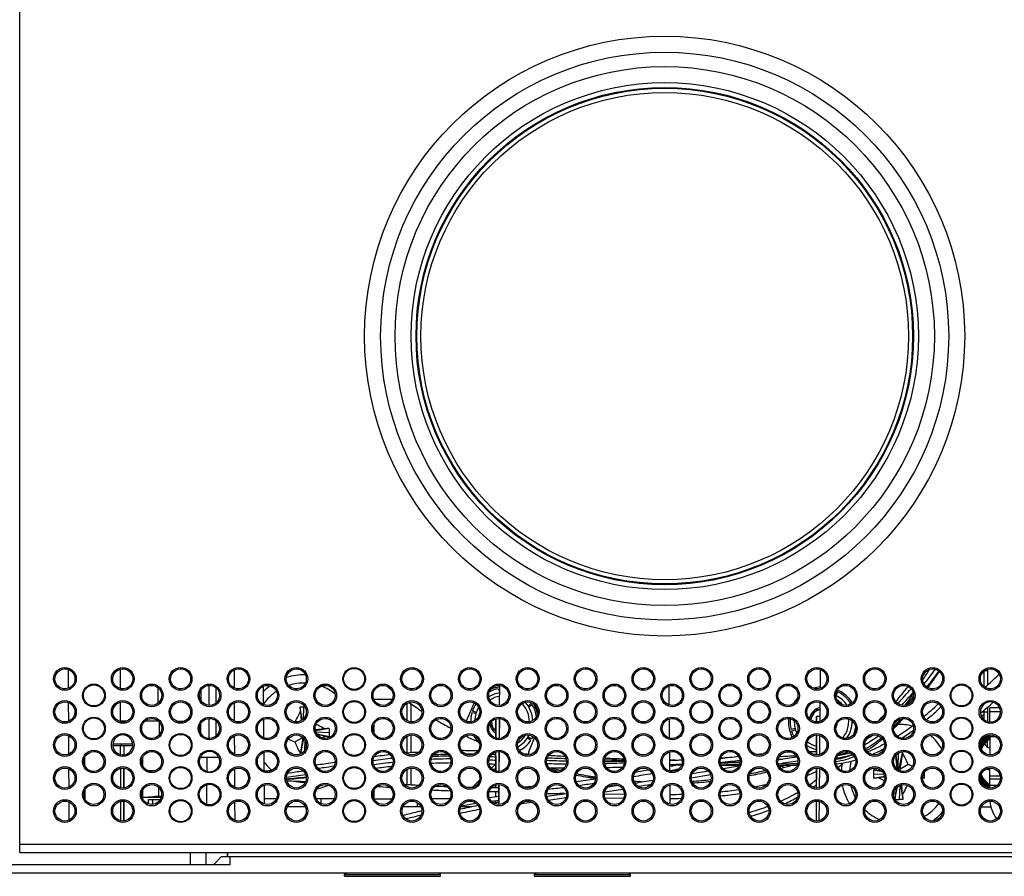
# Model space of a CAD drawing. Units: millimetres. Extents: x 0 to 1189, y 0 to 841.
# Drawn here: x 334 to 453, y 636 to 739 of the extents above; entities that cross this region are included whole.
import ezdxf

# ---------------------------------------------------------------- set-up
doc = ezdxf.new("R2010")
doc.units = ezdxf.units.MM
doc.header["$LTSCALE"] = 65.395
doc.layers.get('0').update_dxf_attribs({"linetype": 'CONTINUOUS'})
for name, color, linetype in [('02___PRT_ALL_AXES', 7, 'CONTINUOUS'), ('03_AXES', 7, 'CONTINUOUS'), ('08_DRAFTS', 7, 'CONTINUOUS'), ('09_ROUNDS', 7, 'CONTINUOUS'), ('10_CHAMFER', 7, 'CONTINUOUS')]:
    doc.layers.add(name, color=color, linetype=linetype)

msp = doc.modelspace()

# ---------------------------------------------------------------- linework, layer by layer
at = {"color": 7, "linetype": 'CONTINUOUS'}
for p, q in [((422.217, 672.708), (422.217, 672.819)), ((340.073, 658.464), (340.06, 660.738)), ((346.376, 658.414), (346.376, 660.783)), ((360.156, 658.486), (360.146, 660.707)), ((431.068, 658.462), (431.088, 660.728)), ((450.953, 660.598), (451.276, 660.598)), ((452.62, 660.102), (452.55, 660.102)), ((357.091, 656.387), (357.091, 658.81)), ((357.949, 656.693), (357.953, 658.501)), ((392.124, 658.393), (392.261, 657.932)), ((392.25, 656.39), (392.271, 658.805)), ((412.783, 656.44), (412.762, 658.751)), ((432.967, 657.57), (433.192, 658.019)), ((340.096, 654.475), (340.083, 656.728)), ((346.376, 654.498), (346.376, 656.781)), ((360.173, 654.48), (360.164, 656.713)), ((379.247, 657.098), (377.036, 657.098)), ((381.059, 654.537), (381.059, 656.66)), ((381.559, 654.39), (381.559, 656.549)), ((396.084, 656.653), (395.698, 656.317)), ((431.033, 654.451), (431.053, 656.739)), ((434.735, 656.653), (434.486, 656.436)), ((368.066, 656.159), (368.326, 654.599)), ((368.137, 655.628), (368.235, 654.543)), ((368.501, 654.744), (368.561, 656.182)), ((368.576, 656.182), (368.561, 656.182)), ((388.897, 655.514), (389.401, 655.443)), ((389.436, 655.545), (388.955, 655.705)), ((395.755, 656.225), (396.19, 656.483)), ((429.87, 654.665), (430.347, 655.816)), ((431.043, 655.908), (430.347, 655.816)), ((450.827, 655.598), (451.276, 655.598)), ((357.091, 652.388), (357.091, 654.808)), ((357.94, 652.688), (357.944, 654.506)), ((391.072, 654.166), (391.789, 653.231)), ((391.789, 654.757), (391.789, 652.441)), ((392.215, 652.389), (392.236, 654.806)), ((412.818, 652.431), (412.797, 654.76)), ((430.61, 655.098), (430.613, 655.098)), ((430.613, 654.387), (430.613, 655.098)), ((434.895, 654.317), (435.121, 654.309)), ((435.01, 654.442), (434.899, 654.426)), ((371.106, 653.537), (369.943, 653.432)), ((371.637, 653.608), (369.961, 653.329)), ((370.004, 653.182), (371.66, 653.113)), ((377.023, 654.061), (377.023, 653.137)), ((428.013, 653.577), (427.526, 653.453)), ((427.58, 653.26), (428.045, 653.474)), ((340.119, 650.486), (340.106, 652.716)), ((360.191, 650.475), (360.181, 652.718)), ((367.375, 652.779), (367.695, 652.808)), ((367.455, 651.961), (368.431, 652.516)), ((368.148, 650.532), (368.472, 652.477)), ((368.182, 650.516), (368.569, 652.375)), ((368.461, 652.408), (368.54, 652.408)), ((368.683, 652.214), (368.628, 650.899)), ((368.846, 651.48), (368.742, 652.103)), ((371.652, 652.601), (370.141, 652.916)), ((371.142, 652.67), (370.209, 652.826)), ((381.059, 650.618), (381.059, 652.658)), ((381.559, 650.661), (381.559, 652.805)), ((395.621, 652.449), (396.036, 652.161)), ((396.146, 652.328), (395.68, 652.54)), ((430.613, 650.389), (430.613, 652.808)), ((430.998, 650.442), (431.018, 652.749)), ((434.272, 652.449), (434.337, 652.404)), ((434.526, 652.451), (434.331, 652.54)), ((450.993, 651.823), (451.253, 652.106)), ((451.252, 652.105), (451.253, 652.106)), ((451.252, 652.105), (451.253, 652.106)), ((451.252, 652.105), (451.253, 652.106)), ((451.565, 652.6), (451.576, 652.606)), ((451.576, 652.598), (451.576, 650.39)), ((346.764, 651.498), (346.764, 650.395)), ((347.848, 651.498), (346.764, 651.498)), ((346.766, 651.498), (346.766, 650.395)), ((392.18, 648.39), (392.201, 650.807)), ((412.852, 648.424), (412.832, 650.768)), ((430.607, 651.491), (430.609, 650.389)), ((440.466, 648.919), (440.538, 650.646)), ((440.995, 650.799), (440.576, 648.788)), ((441.004, 650.664), (440.668, 648.65)), ((349.066, 649.047), (349.066, 650.151)), ((358.243, 650.098), (356.04, 650.098)), ((368.148, 650.532), (368.143, 650.498)), ((440.165, 650.311), (440.309, 648.723)), ((440.199, 650.357), (440.484, 648.65)), ((340.142, 646.498), (340.129, 648.705)), ((346.764, 648.801), (346.764, 646.396)), ((346.766, 646.396), (346.766, 648.801)), ((360.208, 646.47), (360.198, 648.723)), ((381.059, 646.82), (381.059, 648.656)), ((381.559, 646.787), (381.559, 648.803)), ((391.444, 648.611), (391.784, 648.765)), ((391.784, 648.443), (391.784, 649.228)), ((430.609, 646.391), (430.609, 648.806)), ((430.613, 646.391), (430.613, 648.806)), ((430.963, 646.433), (430.983, 648.758)), ((437.499, 648.595), (438.569, 648.372)), ((438.01, 648.526), (438.505, 648.443)), ((440.462, 648.599), (440.484, 648.65)), ((440.691, 648.788), (440.469, 648.788)), ((440.484, 648.65), (440.472, 648.737)), ((441.697, 649.235), (440.668, 648.65)), ((440.668, 648.65), (440.753, 648.454)), ((402.896, 647.698), (403.846, 647.698)), ((437.492, 648.098), (437.492, 648.083)), ((438.77, 648.03), (437.492, 648.083)), ((437.515, 647.588), (438.832, 647.807)), ((438.046, 647.659), (438.842, 647.731)), ((443.652, 647.601), (443.435, 647.646)), ((443.551, 648.118), (443.66, 648.113)), ((450.614, 647.376), (450.434, 647.635)), ((349.066, 645.051), (349.066, 646.147)), ((377.023, 646.051), (377.023, 645.146)), ((391.784, 646.445), (391.784, 646.752)), ((391.784, 645.309), (391.784, 645.954)), ((392.145, 644.391), (392.166, 646.806)), ((412.887, 644.418), (412.867, 646.775)), ((440.079, 645.025), (440.397, 646.548)), ((440.148, 645.532), (440.304, 646.468)), ((440.662, 646.706), (440.591, 645.014)), ((441.086, 645.037), (440.799, 646.756)), ((441.015, 645.568), (440.905, 646.782)), ((340.165, 642.511), (340.152, 644.692)), ((346.764, 644.799), (346.764, 642.398)), ((346.766, 642.398), (346.766, 644.799)), ((360.226, 642.466), (360.216, 644.728)), ((377.042, 645.098), (379.24, 645.098)), ((391.784, 644.595), (391.784, 644.815)), ((430.609, 642.393), (430.609, 644.804)), ((430.613, 642.393), (430.613, 644.804)), ((430.928, 642.426), (430.948, 644.766)), ((440.576, 645.014), (440.591, 645.014)), ((368.74, 644.098), (366.543, 644.098)), ((382.74, 644.098), (380.543, 644.098)), ((382.276, 644.625), (382.276, 644.098)), ((388.842, 644.098), (387.543, 644.098))]:
    msp.add_line(p, q, dxfattribs=at)
at = {"color": 2, "linetype": 'CONTINUOUS'}
for p, q in [((439.944, 653.583), (439.932, 653.57)), ((420.153, 650.074), (419.006, 650.014)), ((428.349, 649.648), (428.312, 649.647)), ((430.609, 650.492), (430.284, 650.443)), ((414.3, 649.256), (413.817, 649.244)), ((417.521, 648.428), (415.545, 648.107)), ((368.849, 647.633), (368.64, 647.642)), ((417.79, 647.973), (415.434, 647.59)), ((406.66, 646.688), (405.319, 646.481)), ((400.285, 645.216), (400.134, 645.215)), ((407.35, 645.619), (404.936, 645.66)), ((407.253, 645.128), (405.015, 645.166))]:
    msp.add_line(p, q, dxfattribs=at)
at = {"color": 3, "linetype": 'CONTINUOUS'}
msp.add_line((426.576, 648.85), (426.576, 649.087), dxfattribs=at)
at = {"color": 7, "linetype": 'CONTINUOUS'}
for points in [[(450.431, 651.602), (450.585, 651.815), (450.855, 652.11), (451.156, 652.373), (451.485, 652.601), (451.576, 652.649)], [(450.435, 651.498), (450.665, 651.814), (450.935, 652.109), (451.236, 652.373), (451.565, 652.6)], [(450.438, 651.721), (450.521, 651.834), (450.795, 652.13), (451.101, 652.393), (451.435, 652.619), (451.576, 652.693)], [(450.45, 651.385), (450.51, 651.49), (450.745, 651.814), (451.015, 652.109), (451.316, 652.372), (451.576, 652.552)], [(450.459, 651.854), (450.715, 652.13), (451.021, 652.393), (451.355, 652.62), (451.576, 652.736)], [(450.473, 651.283), (450.59, 651.49), (450.825, 651.813), (451.095, 652.108), (451.396, 652.371), (451.576, 652.496)], [(450.492, 651.977), (450.635, 652.131), (450.941, 652.394), (451.275, 652.62), (451.576, 652.778)], [(450.501, 651.192), (450.67, 651.489), (450.905, 651.813), (451.175, 652.108), (451.476, 652.371), (451.576, 652.44)], [(450.537, 651.103), (450.558, 651.152), (450.757, 651.499), (450.993, 651.823)], [(451.253, 652.106), (451.32, 652.169), (451.402, 652.239), (451.484, 652.303), (451.566, 652.361), (451.576, 652.367)], [(440.472, 648.737), (440.466, 648.841), (440.466, 648.919)], [(451.576, 646.486), (451.414, 646.577), (451.091, 646.81), (450.797, 647.077), (450.535, 647.377), (450.436, 647.518)], [(451.576, 646.575), (451.574, 646.576), (451.251, 646.809), (450.957, 647.076), (450.694, 647.376), (450.467, 647.703), (450.443, 647.747)], [(451.576, 646.442), (451.358, 646.562), (451.031, 646.795), (450.732, 647.063), (450.466, 647.363), (450.453, 647.381)], [(451.576, 646.632), (451.331, 646.808), (451.037, 647.076), (450.774, 647.375), (450.547, 647.702), (450.462, 647.859)], [(451.576, 646.399), (451.278, 646.563), (450.951, 646.795), (450.652, 647.063), (450.485, 647.252)], [(451.576, 646.689), (451.411, 646.808), (451.117, 647.075), (450.854, 647.374), (450.627, 647.702), (450.489, 647.958)], [(451.577, 646.745), (451.487, 646.81), (451.193, 647.079), (450.93, 647.379), (450.703, 647.707), (450.52, 648.048)], [(451.497, 646.399), (451.198, 646.563), (450.871, 646.796), (450.572, 647.064), (450.541, 647.099)], [(451.576, 646.53), (451.494, 646.576), (451.171, 646.809), (450.877, 647.077), (450.614, 647.376)]]:
    msp.add_lwpolyline(points, dxfattribs=at)
for centre, radius in [((412.231, 701.098), 30.1), ((339.645, 659.598), 1.375), ((346.645, 659.598), 1.375), ((353.645, 659.598), 1.375), ((360.645, 659.598), 1.375), ((367.645, 659.598), 1.375), ((374.645, 659.598), 1.375), ((374.643, 659.598), 1.27), ((381.645, 659.598), 1.375), ((388.645, 659.598), 1.375), ((395.645, 659.598), 1.375), ((402.645, 659.598), 1.375), ((409.645, 659.598), 1.375), ((416.645, 659.598), 1.375), ((423.645, 659.598), 1.375), ((430.645, 659.598), 1.375), ((437.645, 659.598), 1.375), ((444.645, 659.598), 1.375), ((451.645, 659.598), 1.375), ((343.145, 657.598), 1.375), ((350.145, 657.598), 1.375), ((357.145, 657.598), 1.375), ((364.145, 657.598), 1.375), ((371.145, 657.598), 1.375), ((378.145, 657.598), 1.375), ((385.145, 657.598), 1.375), ((392.145, 657.598), 1.375), ((399.145, 657.598), 1.375), ((406.145, 657.598), 1.375), ((413.145, 657.598), 1.375), ((420.145, 657.598), 1.375), ((427.145, 657.598), 1.375), ((434.145, 657.598), 1.375), ((441.145, 657.598), 1.375), ((448.145, 657.598), 1.375), ((343.143, 657.598), 1.27), ((448.143, 657.598), 1.27), ((339.645, 655.598), 1.375), ((339.642, 655.599), 1.212), ((346.645, 655.598), 1.375), ((346.642, 655.599), 1.212), ((353.645, 655.598), 1.375), ((353.641, 655.599), 1.212), ((360.645, 655.598), 1.375), ((360.642, 655.599), 1.212), ((367.645, 655.598), 1.375), ((367.641, 655.599), 1.212), ((374.645, 655.598), 1.375), ((374.643, 655.598), 1.27), ((381.645, 655.598), 1.375), ((381.641, 655.599), 1.212), ((388.645, 655.598), 1.375), ((388.641, 655.599), 1.212), ((395.645, 655.598), 1.375), ((395.641, 655.599), 1.212), ((402.645, 655.598), 1.375), ((402.641, 655.599), 1.212), ((409.645, 655.598), 1.375), ((409.641, 655.599), 1.212), ((416.645, 655.598), 1.375), ((416.641, 655.599), 1.212), ((423.645, 655.598), 1.375), ((423.641, 655.599), 1.212), ((430.645, 655.598), 1.375), ((430.641, 655.599), 1.212), ((437.645, 655.598), 1.375), ((437.641, 655.599), 1.212), ((444.645, 655.598), 1.375), ((444.641, 655.599), 1.212), ((451.645, 655.598), 1.375), ((343.145, 653.598), 1.375), ((343.143, 653.598), 1.27), ((350.145, 653.598), 1.375), ((357.145, 653.598), 1.375), ((364.145, 653.598), 1.375), ((371.145, 653.598), 1.375), ((378.145, 653.598), 1.375), ((385.145, 653.598), 1.375), ((392.145, 653.598), 1.375), ((399.145, 653.598), 1.375), ((406.145, 653.598), 1.375), ((413.145, 653.598), 1.375), ((420.145, 653.598), 1.375), ((427.145, 653.598), 1.375), ((434.145, 653.598), 1.375), ((441.145, 653.598), 1.375), ((448.145, 653.598), 1.375), ((448.143, 653.598), 1.27), ((339.645, 651.598), 1.375), ((346.645, 651.598), 1.375), ((353.645, 651.598), 1.375), ((360.645, 651.598), 1.375), ((367.645, 651.598), 1.375), ((374.645, 651.598), 1.375), ((381.645, 651.598), 1.375), ((388.645, 651.598), 1.375), ((395.645, 651.598), 1.375), ((402.645, 651.598), 1.375), ((409.645, 651.598), 1.375), ((416.645, 651.598), 1.375), ((423.645, 651.598), 1.375), ((430.645, 651.598), 1.375), ((437.645, 651.598), 1.375), ((444.645, 651.598), 1.375), ((451.645, 651.598), 1.375), ((339.641, 651.599), 1.21), ((360.641, 651.599), 1.21), ((367.641, 651.599), 1.21), ((374.643, 651.598), 1.27), ((381.641, 651.599), 1.21), ((388.641, 651.599), 1.21), ((395.641, 651.599), 1.21), ((402.641, 651.599), 1.21), ((409.641, 651.599), 1.21), ((416.641, 651.599), 1.21), ((423.641, 651.599), 1.21), ((430.641, 651.599), 1.21), ((437.641, 651.599), 1.21), ((444.641, 651.599), 1.21), ((451.641, 651.599), 1.21), ((343.145, 649.598), 1.375), ((350.145, 649.598), 1.375), ((357.145, 649.598), 1.375), ((364.145, 649.598), 1.375), ((371.145, 649.598), 1.375), ((378.145, 649.598), 1.375), ((385.145, 649.598), 1.375), ((392.145, 649.598), 1.375), ((399.145, 649.598), 1.375), ((406.145, 649.598), 1.375), ((413.145, 649.598), 1.375), ((420.145, 649.598), 1.375), ((427.145, 649.598), 1.375), ((434.145, 649.598), 1.375), ((441.145, 649.598), 1.375), ((448.145, 649.598), 1.375), ((448.143, 649.598), 1.27), ((339.645, 647.598), 1.375), ((339.641, 647.599), 1.209), ((346.645, 647.598), 1.375), ((346.641, 647.599), 1.209), ((353.645, 647.598), 1.375), ((360.645, 647.598), 1.375), ((360.641, 647.599), 1.209), ((367.645, 647.598), 1.375), ((367.641, 647.599), 1.209), ((374.645, 647.598), 1.375), ((374.643, 647.598), 1.27), ((381.645, 647.598), 1.375), ((381.641, 647.599), 1.209), ((388.645, 647.598), 1.375), ((388.641, 647.599), 1.209), ((395.645, 647.598), 1.375), ((395.641, 647.599), 1.209), ((402.645, 647.598), 1.375), ((402.641, 647.599), 1.209), ((409.645, 647.598), 1.375), ((409.641, 647.599), 1.209), ((416.645, 647.598), 1.375), ((416.641, 647.599), 1.209), ((423.645, 647.598), 1.375), ((423.641, 647.599), 1.209), ((430.645, 647.598), 1.375), ((430.641, 647.599), 1.209), ((437.645, 647.598), 1.375), ((437.641, 647.599), 1.209), ((444.645, 647.598), 1.375), ((444.641, 647.599), 1.209), ((451.645, 647.598), 1.375), ((451.641, 647.599), 1.209), ((343.145, 645.598), 1.375), ((343.141, 645.599), 1.208), ((350.145, 645.598), 1.375), ((350.141, 645.599), 1.208), ((357.145, 645.598), 1.375), ((364.145, 645.598), 1.375), ((364.141, 645.599), 1.208), ((371.145, 645.598), 1.375), ((371.141, 645.599), 1.208), ((378.145, 645.598), 1.375), ((378.141, 645.599), 1.208), ((385.145, 645.598), 1.375), ((385.141, 645.599), 1.208), ((392.145, 645.598), 1.375), ((392.141, 645.599), 1.208), ((399.145, 645.598), 1.375), ((399.141, 645.599), 1.208), ((406.145, 645.598), 1.375), ((406.141, 645.599), 1.208), ((413.145, 645.598), 1.375), ((413.141, 645.599), 1.208), ((420.145, 645.598), 1.375), ((420.141, 645.599), 1.208), ((427.145, 645.598), 1.375), ((427.141, 645.599), 1.208), ((434.145, 645.598), 1.375), ((434.141, 645.599), 1.208), ((441.145, 645.598), 1.375), ((441.141, 645.599), 1.208), ((448.145, 645.598), 1.375), ((448.143, 645.598), 1.27), ((339.645, 643.598), 1.375), ((339.641, 643.599), 1.207), ((346.645, 643.598), 1.375), ((346.641, 643.599), 1.207), ((353.645, 643.598), 1.375), ((360.645, 643.598), 1.375), ((360.641, 643.599), 1.207), ((367.645, 643.598), 1.375), ((367.641, 643.599), 1.207), ((374.645, 643.598), 1.375), ((374.643, 643.598), 1.27), ((381.645, 643.598), 1.375), ((381.641, 643.599), 1.207), ((388.645, 643.598), 1.375), ((388.641, 643.599), 1.207), ((395.645, 643.598), 1.375), ((395.641, 643.599), 1.207), ((402.645, 643.598), 1.375), ((402.641, 643.599), 1.207), ((409.645, 643.598), 1.375), ((409.641, 643.599), 1.207), ((416.645, 643.598), 1.375), ((416.641, 643.599), 1.207), ((423.645, 643.598), 1.375), ((423.641, 643.599), 1.207), ((430.645, 643.598), 1.375), ((430.641, 643.599), 1.207), ((437.645, 643.598), 1.375), ((437.641, 643.599), 1.207), ((444.645, 643.598), 1.375), ((444.641, 643.599), 1.207), ((451.645, 643.598), 1.375), ((451.641, 643.599), 1.207)]:
    msp.add_circle(centre, radius, dxfattribs=at)
at = {"color": 2, "linetype": 'CONTINUOUS'}
for centre, radius, start, end in [((339.686, 728.102), 124.404, 326.51036, 327.22592), ((255.4, 824.042), 249.546, 318.92988, 319.09133), ((380.956, 707.129), 77.692, 319.67402, 321.41995), ((330.291, 757.983), 149.682, 317.37468, 318.29785), ((330.177, 758.07), 150.317, 317.44392, 318.23781), ((413.523, 681.649), 37.65, 317.95516, 319.94338), ((420.271, 682.58), 36.097, 310.21825, 313.95948), ((420.244, 682.609), 36.629, 310.22275, 313.95659), ((408.209, 683.46), 41.59, 315.74943, 317.38724), ((423.96, 669.374), 22.336, 315.69117, 319.19277), ((424.055, 670.79), 23.345, 316.08754, 316.78894), ((424.795, 676.958), 28.878, 302.67934, 307.28818), ((424.804, 676.937), 29.347, 303.29704, 306.68893), ((428.957, 665.378), 15.157, 300.65422, 303.78535), ((388.056, 572.246), 78.685, 94.06021, 95.18468), ((387.457, 583.809), 67.103, 88.16166, 89.84003), ((430.383, 582.879), 67.913, 92.37752, 93.18386), ((430.037, 596.607), 54.179, 89.39539, 90.30481), ((431.908, 660.89), 10.618, 276.97592, 285.4072), ((430.596, 662.049), 11.929, 282.8877, 288.90855), ((429.468, 668.831), 19.989, 293.04911, 297.70039), ((392.582, 529.129), 121.577, 96.27741, 97.39464), ((392.59, 529.044), 121.171, 96.27577, 97.39416), ((391.146, 543.183), 107.913, 96.44489, 97.4912), ((386.66, 585.57), 63.849, 90.29088, 92.42787), ((386.668, 585.422), 64.489, 90.31873, 92.40795), ((387.439, 587.649), 62.62, 91.17512, 93.07613), ((388.407, 573.793), 76.711, 91.81021, 93.12521), ((388.245, 581.456), 69.045, 89.26324, 90.09141), ((386.187, 571.382), 78.54, 85.90082, 86.52834), ((387.226, 582.132), 68.142, 86.1484, 86.76407), ((388.336, 585.031), 65.469, 86.96591, 87.43538), ((420.105, 1031.2), 381.477, 266.23317, 266.39216), ((404.015, 808.199), 158.571, 267.80499, 268.67486), ((412.276, 961.584), 311.85, 267.38059, 267.7978), ((421.865, 1060.504), 410.834, 266.69718, 266.972), ((405.126, 919.072), 269.454, 269.95881, 270.47277), ((414.535, 1032.897), 383.2, 268.56699, 268.92391), ((399.403, 866.708), 217.415, 271.46322, 272.09177), ((423.733, 1099.5), 449.875, 267.6142, 267.90723), ((436.075, 524.702), 125.888, 96.71981, 97.81995), ((436.046, 525.013), 126.068, 96.76763, 97.78191), ((431.911, 561.89), 88.958, 94.99317, 95.54203), ((535.966, -52.461), 710.806, 98.718121, 98.904117), ((434.901, 401.376), 248.627, 91.94397, 92.06131), ((535.888, -51.918), 709.765, 98.71467, 98.908682), ((430.38, 582.862), 67.437, 91.89241, 93.66286), ((431.965, 659.482), 9.509, 276.33093, 288.50494), ((390.64, 698.895), 65.669, 310.37505, 311.08215), ((361.139, 695.712), 47.319, 273.17635, 274.3214), ((351.312, 768.71), 121.461, 277.23263, 278.12387), ((391.044, 541.714), 107.929, 96.30781, 97.33278), ((386.153, 570.959), 78.473, 85.87178, 86.47893), ((400.881, 759.726), 110.414, 268.48272, 269.70648), ((400.877, 759.625), 110.805, 268.61007, 269.58179), ((399.395, 866.407), 217.606, 271.52098, 272.04364), ((472.261, 289.815), 364.047, 99.16315, 99.3929), ((476.336, 264.897), 388.804, 99.24133, 99.39735), ((415.459, 1105.198), 456, 269.69831, 269.84083), ((415.314, 1160.714), 511.516, 270.41249, 270.66978), ((424.059, 1102.781), 453.655, 269.36326, 269.64617), ((424.061, 1069.797), 420.671, 270.26783, 270.57236), ((414.575, 1207.572), 558.381, 271.18722, 271.41122), ((418.764, 673.615), 27.841, 292.6297, 295.15056), ((351.444, 767.875), 121.107, 277.11074, 278.2277), ((359.538, 722.643), 75.466, 275.24584, 277.08046), ((359.349, 736.271), 89.115, 274.56736, 276.11901), ((363.148, 508.45), 138.808, 87.6825, 88.61784), ((381.168, 796.322), 150.539, 277.7678, 278.66424), ((241.825, 1704.11), 1070.193, 278.965134, 279.085752), ((417.736, 663.94), 20.946, 304.99966, 307.36661), ((396.895, 691.23), 55.283, 307.36817, 307.57928), ((420.337, 1208.224), 563.272, 265.63311, 265.78865), ((394.347, 848.797), 202.414, 266.13324, 266.63922), ((392.083, 808.884), 162.929, 267.18045, 267.95036), ((392.074, 808.589), 162.142, 267.32376, 267.80406), ((392.228, 814.697), 168.251, 268.61126, 268.9295), ((392.47, 834.264), 188.312, 269.54937, 269.90222), ((392.474, 835.528), 189.084, 269.63868, 269.90265), ((391.819, 706.209), 59.78, 273.14192, 274.31706), ((389.202, 735.07), 89.254, 275.7436, 276.93399), ((381.263, 795.505), 150.21, 277.86721, 278.58116), ((298.569, 1342.791), 704.937, 278.682148, 278.860254), ((414.096, 694.379), 48.693, 275.75964, 278.37063), ((416.018, 682.707), 36.862, 281.04317, 283.46092), ((416.879, 665.363), 22.608, 294.4796, 300.39992), ((417.754, 663.916), 21.407, 305.47316, 306.90689), ((398.548, 582.532), 63.141, 95.82063, 96.87121), ((398.607, 581.924), 63.259, 95.86689, 96.65532), ((399.195, 592.062), 53.054, 97.6427, 98.30857), ((349.696, 993.658), 352.073, 277.36505, 277.58975), ((400.301, 529.408), 116.3, 90.09609, 91.16462), ((339.232, 1070.284), 428.919, 277.86834, 278.19074), ((339.217, 1070.41), 429.538, 277.8838, 278.17451), ((411.372, 741.021), 95.431, 270.9039, 271.78728), ((411.342, 742.23), 97.133, 270.908, 271.72088), ((414.099, 694.327), 49.134, 275.66174, 278.47619), ((416.879, 665.374), 23.109, 295.2091, 299.64935), ((400.752, 583.205), 62.047, 100.30254, 102.37598), ((401.11, 581.408), 63.387, 100.24776, 102.42706), ((397.329, 591.579), 53.52, 98.48862, 100.47382)]:
    msp.add_arc(centre, radius, start, end, dxfattribs=at)
at = {"color": 7, "linetype": 'CONTINUOUS'}
for centre, radius, start, end in [((451.216, 661.526), 2, 314.58309, 318.00438), ((368.576, 653.098), 7, 88.5564, 107.77248), ((368.576, 653.098), 6, 88.39836, 107.97694), ((412.216, 701.098), 57.56, 312.3622, 314.58309), ((368.576, 653.098), 7, 125.92787, 134.49145), ((368.576, 653.098), 6, 123.6831, 144.54935), ((368.576, 653.098), 6, 51.04128, 69.58583), ((392.75, 654.442), 3.5, 98.0545, 121.15556), ((392.75, 654.442), 4, 99.00248, 115.81159), ((392.75, 654.442), 4.2, 96.61594, 111.98153), ((431.401, 654.442), 4.2, 94.57029, 106.56624), ((431.401, 654.442), 4, 99.00248, 99.1094), ((431.401, 654.442), 4.2, 32.389, 65.68474), ((431.401, 654.442), 4, 33.54788, 63.4092), ((392.75, 654.442), 4.2, 147.84771, 157.5), ((392.75, 654.442), 4, 147.84017, 161.5911), ((392.75, 654.442), 3.1, 99.17086, 122.9746), ((392.75, 654.442), 3.1, 359.31543, 44.28791), ((392.75, 654.442), 3.5, 1.71928, 41.8449), ((392.75, 654.442), 4, 33.54788, 35.38289), ((392.75, 654.442), 4.2, 13.17806, 30.41347), ((431.401, 654.442), 4.2, 137.37599, 149.55654), ((431.401, 654.442), 3.5, 33.97498, 64.12318), ((431.401, 654.442), 3.1, 40.45278, 57.63891), ((451.641, 655.599), 1.212, 187.79312, 180.02557), ((369.016, 641.166), 15.023, 91.74059, 93.62591), ((383.717, 657.985), 15.757, 186.65482, 187.55923), ((368.576, 640.399), 15.784, 89.53498, 90.00014), ((392.75, 654.442), 4, 164.45708, 180.70889), ((392.75, 654.442), 3.5, 150.36231, 178.1641), ((392.75, 654.442), 3.1, 159.56336, 168.91552), ((392.75, 654.442), 4, 8.34892, 30.6819), ((431.401, 654.442), 1.72, 128.20278, 167.70923), ((431.401, 654.442), 1.5, 103.85776, 172.85326), ((431.401, 654.442), 1.72, 101.96228, 126.79722), ((451.643, 655.599), 1.214, 180.02982, 187.78777), ((392.75, 654.442), 1.5, 180.74657, 230.01076), ((431.401, 654.442), 4.2, 175.01834, 202.5), ((431.401, 654.442), 4, 175.20522, 194.3184), ((431.401, 654.442), 3.5, 178.43332, 203.91754), ((431.401, 654.442), 1.72, 333.1448, 352.78976), ((431.401, 654.442), 3.1, 319.85532, 5.9127), ((431.401, 654.442), 3.5, 324.10188, 1.72202), ((373.532, 637.401), 16.318, 97.54383, 98.55333), ((373.35, 638.871), 14.837, 96.62877, 97.5893), ((356.642, 652.659), 15.025, 1.73349, 3.62313), ((355.905, 653.098), 15.755, 358.1919, 0.05577), ((392.75, 654.442), 1.72, 190.07335, 235.93471), ((431.401, 654.442), 4, 197.18438, 207.20265), ((431.401, 654.442), 4, 335.66226, 350.16038), ((440.576, 648.098), 6, 74.77961, 91.50973), ((346.641, 651.599), 1.21, 359.97373, 355.23359), ((379.443, 678.095), 28.752, 243.6448, 245.35771), ((399.687, 666.708), 35.445, 204.58431, 207.15278), ((374.532, 675.652), 23.23, 261.60851, 262.87855), ((392.75, 654.442), 4, 205.98468, 223.33304), ((392.75, 654.442), 3.5, 299.09573, 331.84917), ((392.75, 654.442), 3.1, 303.59115, 327.37445), ((392.75, 654.442), 4, 298.20679, 325.2273), ((392.75, 654.442), 4, 328.09328, 332.74846), ((431.401, 654.442), 3.1, 232.11602, 254.94376), ((440.576, 648.098), 6, 30.3074, 51.19557), ((346.641, 651.599), 1.211, 355.23547, 359.97218), ((431.401, 654.442), 3.5, 235.73785, 256.67346), ((431.401, 654.442), 4, 245.03423, 246.30667), ((413.376, 654.726), 27.925, 351.636, 351.92025), ((409.523, 634.519), 35.38, 24.5791, 27.15228), ((451.825, 652.201), 0.999, 207.15583, 255.54585), ((368.576, 653.098), 6, 216.45262, 229.68), ((440.576, 648.098), 6, 165.48339, 176.36981), ((412.181, 701.098), 54.2, 255.19886, 256.3913), ((412.181, 701.098), 54.2, 280.94204, 283.24033), ((412.156, 701.098), 54.2, 280.97086, 283.26405), ((412.156, 701.098), 54.2, 285.08661, 286.5358), ((412.181, 701.098), 54.2, 285.06394, 286.53704), ((440.576, 648.098), 7, 170.04616, 176.55583), ((453.246, 648.098), 15.755, 178.19201, 180.00048), ((434.623, 625.569), 23.206, 81.60779, 82.87917), ((457.082, 611.279), 41.846, 116.75484, 117.1153), ((429.477, 622.593), 29.311, 64.28858, 65.36048), ((428.122, 647.64), 15.546, 1.746, 2.41154), ((368.576, 653.098), 6, 260.55063, 271.62055), ((412.181, 701.098), 54.2, 258.62368, 261.15468), ((412.181, 701.098), 54.2, 266.18942, 266.35393), ((412.156, 701.098), 54.2, 273.62762, 275.95591), ((412.181, 701.098), 54.2, 273.6013, 275.92737), ((452.51, 648.537), 15.025, 181.73327, 183.62295), ((435.806, 662.291), 14.802, 276.62769, 277.59048), ((435.618, 663.802), 16.325, 277.54397, 278.553), ((446.409, 669.713), 22.284, 262.32832, 262.89418), ((427.905, 648.098), 15.755, 358.1919, 0.05577), ((368.576, 653.098), 7, 282.97138, 294.80571), ((440.576, 648.098), 7, 191.29392, 211.17258), ((440.576, 648.098), 6, 194.1588, 208.29465), ((473.636, 662.682), 37.624, 206.5129, 207.11802), ((463.158, 642.138), 23.259, 171.60883, 172.86836), ((440.576, 660.768), 15.755, 268.20045, 270.00047), ((440.137, 660.032), 15.025, 271.73208, 273.62176), ((424.879, 643.141), 16.318, 7.54383, 8.55333), ((426.348, 643.324), 14.837, 6.62877, 7.5893), ((455.576, 645.098), 4, 184.21489, 217.4951), ((440.576, 648.098), 6, 226.44074, 247.33891), ((440.576, 648.098), 6, 300.63868, 323.55566), ((440.576, 648.098), 7, 305.36744, 318.85699)]:
    msp.add_arc(centre, radius, start, end, dxfattribs=at)
at = {"color": 3, "linetype": 'CONTINUOUS'}
msp.add_arc((451.827, 651.613), 3.014, 256.3681, 265.21426, dxfattribs=at)
at = {"color": 7, "linetype": 'CONTINUOUS'}
for centre, major_axis in [((339.642, 659.599), (0.826, 0.89)), ((346.642, 659.599), (0.826, 0.89)), ((353.642, 659.599), (0.826, 0.89)), ((360.642, 659.599), (0.826, 0.89)), ((367.642, 659.599), (0.826, 0.89)), ((381.642, 659.599), (0.826, 0.89)), ((388.642, 659.599), (0.826, 0.89)), ((395.642, 659.599), (0.826, 0.89)), ((402.642, 659.599), (0.826, 0.89)), ((409.642, 659.599), (0.826, 0.89)), ((416.641, 659.599), (0.826, 0.89)), ((423.641, 659.599), (0.826, 0.89)), ((430.641, 659.599), (0.826, 0.89)), ((437.641, 659.599), (0.826, 0.89)), ((444.641, 659.599), (0.826, 0.89)), ((451.641, 659.599), (0.826, 0.89)), ((350.142, 657.599), (0.825, 0.89)), ((357.142, 657.599), (0.825, 0.89)), ((364.142, 657.599), (0.825, 0.89)), ((371.142, 657.599), (0.825, 0.89)), ((378.142, 657.599), (0.825, 0.89)), ((385.141, 657.599), (0.825, 0.89)), ((392.141, 657.599), (0.825, 0.89)), ((399.141, 657.599), (0.825, 0.89)), ((406.141, 657.599), (0.825, 0.89)), ((413.141, 657.599), (0.825, 0.89)), ((420.141, 657.599), (0.825, 0.89)), ((427.141, 657.599), (0.825, 0.89)), ((434.141, 657.599), (0.825, 0.89)), ((441.141, 657.599), (0.825, 0.89)), ((350.141, 653.599), (0.824, 0.888)), ((357.141, 653.599), (0.824, 0.888)), ((364.141, 653.599), (0.824, 0.888)), ((371.141, 653.599), (0.824, 0.888)), ((378.141, 653.599), (0.824, 0.888)), ((385.141, 653.599), (0.824, 0.888)), ((392.141, 653.599), (0.824, 0.888)), ((399.141, 653.599), (0.824, 0.888)), ((406.141, 653.599), (0.824, 0.888)), ((413.141, 653.599), (0.824, 0.888)), ((420.141, 653.599), (0.824, 0.888)), ((427.141, 653.599), (0.824, 0.888)), ((434.141, 653.599), (0.824, 0.888)), ((441.141, 653.599), (0.824, 0.888)), ((353.643, 651.599), (0.876, 0.945)), ((343.141, 649.599), (0.822, 0.887)), ((350.141, 649.599), (0.822, 0.887)), ((364.141, 649.599), (0.822, 0.887)), ((371.141, 649.599), (0.822, 0.887)), ((378.141, 649.599), (0.822, 0.887)), ((385.141, 649.599), (0.822, 0.887)), ((392.141, 649.599), (0.822, 0.887)), ((399.141, 649.599), (0.822, 0.887)), ((406.141, 649.599), (0.822, 0.887)), ((413.141, 649.599), (0.822, 0.887)), ((420.141, 649.599), (0.822, 0.887)), ((427.141, 649.599), (0.822, 0.887)), ((434.141, 649.599), (0.822, 0.887)), ((441.141, 649.599), (0.822, 0.887)), ((353.643, 647.599), (0.875, 0.944)), ((353.643, 643.599), (0.874, 0.943))]:
    msp.add_ellipse(centre, major_axis=major_axis, ratio=0.9999901, dxfattribs=at)
for centre, major_axis, start_param, end_param in [((412.217, 701.103), (40.718, 43.46), -1.6918652, -1.6577623), ((357.141, 649.599), (0.822, 0.887), -0.3975014, 1.8928011)]:
    msp.add_ellipse(centre, major_axis=major_axis, ratio=0.9999901, start_param=start_param, end_param=end_param, dxfattribs=at)
at = {"color": 2, "linetype": 'CONTINUOUS'}
for points, knots in [([(444.943, 660.773), (444.829, 660.617), (444.385, 660.011), (443.936, 659.415), (443.598, 658.979)], [0, 0, 0, 0, 0.2568685, 1, 1, 1, 1]), ([(445.391, 660.553), (445.26, 660.373), (444.78, 659.717), (444.293, 659.072), (443.935, 658.611)], [0, 0, 0, 0, 0.2739417, 1, 1, 1, 1]), ([(445.436, 660.515), (445.117, 660.041), (444.662, 659.375), (444.202, 658.723), (444.064, 658.531)], [0, 0, 0, 0, 0.7032356, 1, 1, 1, 1]), ([(442.331, 657.835), (442.268, 657.745), (441.919, 657.254), (441.566, 656.775), (441.274, 656.393)], [0, 0, 0, 0, 0.1808402, 1, 1, 1, 1]), ([(372.345, 649.491), (372.239, 649.475), (371.455, 649.356), (370.682, 649.24), (370.019, 649.144)], [0, 0, 0, 0, 0.1345524, 1, 1, 1, 1]), ([(372.203, 649.022), (371.797, 648.961), (371.156, 648.864), (370.526, 648.77), (370.293, 648.735)], [0, 0, 0, 0, 0.6278175, 1, 1, 1, 1]), ([(382.846, 643.635), (382.66, 643.587), (381.879, 643.386), (381.131, 643.196), (380.562, 643.06)], [0, 0, 0, 0, 0.2350689, 1, 1, 1, 1]), ([(424.713, 644.151), (424.037, 643.896), (423.283, 643.647), (422.516, 643.428), (422.451, 643.41)], [0, 0, 0, 0, 0.9146526, 1, 1, 1, 1]), ([(424.845, 643.675), (424.169, 643.421), (423.429, 643.178), (422.678, 642.963), (422.625, 642.948)], [0, 0, 0, 0, 0.9298763, 1, 1, 1, 1]), ([(382.74, 643.1), (382.632, 643.072), (382.01, 642.912), (381.407, 642.758), (380.911, 642.638)], [0, 0, 0, 0, 0.1731196, 1, 1, 1, 1])]:
    msp.add_open_spline(points, degree=3, knots=knots, dxfattribs=at)
at = {"color": 7, "linetype": 'CONTINUOUS'}
for points, knots in [([(367.52, 654.393), (367.569, 654.498), (367.766, 654.914), (367.973, 655.325), (368.137, 655.628)], [0, 0, 0, 0, 0.2516317, 1, 1, 1, 1]), ([(368.096, 655.912), (368.1, 655.889), (368.112, 655.794), (368.126, 655.699), (368.137, 655.628)], [0, 0, 0, 0, 0.2492096, 1, 1, 1, 1]), ([(371.106, 653.537), (371.018, 653.585), (370.663, 653.772), (370.303, 653.95), (370.03, 654.079)], [0, 0, 0, 0, 0.2482973, 1, 1, 1, 1]), ([(370.728, 652.461), (370.762, 652.478), (370.901, 652.547), (371.039, 652.617), (371.142, 652.67)], [0, 0, 0, 0, 0.2508076, 1, 1, 1, 1]), ([(451.208, 652.135), (451.211, 652.132), (451.221, 652.124), (451.232, 652.116), (451.239, 652.111)], [0, 0, 0, 0, 0.3077395, 1, 1, 1, 1]), ([(451.239, 652.111), (451.242, 652.109), (451.246, 652.107), (451.25, 652.105), (451.252, 652.105)], [0, 0, 0, 0, 0.6378294, 1, 1, 1, 1]), ([(451.253, 652.106), (451.278, 652.131), (451.379, 652.225), (451.489, 652.31), (451.575, 652.368)], [0, 0, 0, 0, 0.2544091, 1, 1, 1, 1]), ([(438.803, 647.27), (438.739, 647.301), (438.485, 647.427), (438.233, 647.558), (438.046, 647.659)], [0, 0, 0, 0, 0.2512267, 1, 1, 1, 1]), ([(441.015, 645.568), (441.066, 645.662), (441.266, 646.041), (441.455, 646.427), (441.593, 646.719)], [0, 0, 0, 0, 0.2482186, 1, 1, 1, 1])]:
    msp.add_open_spline(points, degree=3, knots=knots, dxfattribs=at)
at = {"color": 2, "linetype": 'CONTINUOUS'}
for points in [[(441.047, 654.803), (440.687, 654.379), (440.32, 653.972), (439.944, 653.583)], [(438.136, 652.702), (437.585, 652.306), (437.018, 651.947), (436.433, 651.631)], [(438.5, 652.45), (437.873, 651.942), (437.218, 651.497), (436.526, 651.13)], [(438.609, 652.324), (437.982, 651.789), (437.33, 651.313), (436.646, 650.909)], [(438.844, 651.736), (438.17, 651.37), (437.48, 651.039), (436.772, 650.756)], [(414.339, 649.764), (413.839, 649.737), (413.339, 649.711), (412.841, 649.686)], [(413.735, 649.735), (413.437, 649.742), (413.139, 649.749), (412.841, 649.756)], [(413.83, 649.737), (413.5, 649.729), (413.17, 649.722), (412.841, 649.714)], [(421.341, 649.455), (420.546, 649.431), (419.749, 649.407), (418.951, 649.384)], [(421.349, 649.642), (420.967, 649.623), (420.585, 649.604), (420.203, 649.584)], [(435.197, 650.188), (434.478, 649.894), (433.724, 649.68), (432.934, 649.561)], [(435.028, 650.42), (434.368, 650.152), (433.679, 649.954), (432.958, 649.836)], [(435.341, 649.746), (434.577, 649.529), (433.789, 649.369), (432.976, 649.278)], [(410.366, 648.566), (409.789, 648.468), (409.213, 648.371), (408.639, 648.275)], [(414.304, 649.27), (413.817, 649.244), (413.331, 649.218), (412.845, 649.193)], [(421.205, 649.024), (420.575, 648.922), (419.945, 648.82), (419.313, 648.718)], [(410.727, 648.128), (409.962, 647.999), (409.201, 647.87), (408.442, 647.743)], [(410.55, 646.803), (410.041, 646.722), (409.532, 646.641), (409.023, 646.561)]]:
    msp.add_open_spline(points, degree=3, dxfattribs=at)
at = {"layer": '02___PRT_ALL_AXES', "color": 7, "linetype": 'CONTINUOUS'}
for p, q in [((349.642, 648.498), (350.641, 648.498)), ((351.014, 645.443), (351.014, 646.434)), ((349.066, 645.298), (351.311, 645.298))]:
    msp.add_line(p, q, dxfattribs=at)
for centre, radius, start, end in [((349.206, 637.516), 10.983, 83.53834, 87.62145), ((349.263, 655.127), 9.828, 268.8536, 269.99851), ((353.24, 659.801), 14.53, 261.18555, 262.45388)]:
    msp.add_arc(centre, radius, start, end, dxfattribs=at)
msp.add_open_spline([(349.263, 645.298), (349.556, 645.298), (350.142, 645.325), (350.724, 645.398), (351.014, 645.443)], degree=3, knots=[0, 0, 0, 0, 0.4995851, 1, 1, 1, 1], dxfattribs=at)
at = {"layer": '03_AXES', "color": 7, "linetype": 'CONTINUOUS'}
for p, q in [((373.476, 635.898), (373.676, 636.098)), ((373.476, 635.698), (373.476, 635.898)), ((373.476, 635.898), (385.076, 635.898)), ((373.476, 635.698), (385.076, 635.698)), ((385.076, 635.898), (384.876, 636.098)), ((385.076, 635.698), (385.076, 635.898)), ((396.476, 635.898), (396.676, 636.098)), ((396.476, 635.698), (396.476, 635.898)), ((396.476, 635.898), (408.076, 635.898)), ((396.476, 635.698), (408.076, 635.698)), ((408.076, 635.898), (407.876, 636.098)), ((408.076, 635.698), (408.076, 635.898))]:
    msp.add_line(p, q, dxfattribs=at)
at = {"layer": '08_DRAFTS', "color": 7, "linetype": 'CONTINUOUS'}
for p, q in [((389.113, 720.372), (389.188, 720.325)), ((436.235, 719.077), (436.328, 719.127)), ((384.639, 712.908), (384.569, 712.951)), ((440.482, 711.481), (440.389, 711.431)), ((407.077, 671.444), (407.079, 671.541)), ((415.778, 671.31), (415.775, 671.213)), ((431.065, 658.462), (431.085, 660.728)), ((350.876, 658.564), (350.876, 656.634)), ((356.076, 658.178), (356.076, 657.019)), ((363.691, 656.472), (363.671, 658.716)), ((431.036, 655.098), (431.05, 656.739)), ((350.876, 654.561), (350.876, 654.498)), ((363.726, 652.462), (363.706, 654.728)), ((392.228, 654.714), (392.207, 652.389)), ((392.229, 654.806), (392.228, 654.714)), ((430.613, 655.098), (431.036, 655.098)), ((431.03, 654.451), (431.036, 655.098)), ((430.995, 650.442), (431.015, 652.749)), ((346.339, 651.498), (346.344, 650.426)), ((346.764, 651.498), (346.339, 651.498)), ((363.761, 648.451), (363.741, 650.739)), ((392.193, 650.807), (392.172, 648.39)), ((356.04, 650.098), (356.003, 650.098)), ((356.82, 650.098), (356.803, 648.401)), ((358.243, 650.098), (358.281, 650.098)), ((346.353, 648.772), (346.364, 646.422)), ((430.96, 646.434), (430.98, 648.758)), ((356.787, 646.791), (356.763, 644.411)), ((363.796, 644.442), (363.776, 646.749)), ((392.159, 646.806), (392.138, 644.391)), ((346.373, 644.775), (346.385, 642.42)), ((370.635, 644.503), (370.646, 645.098)), ((430.925, 642.426), (430.945, 644.766)), ((354.809, 638.598), (354.794, 637.098)), ((356.704, 638.598), (356.689, 637.098)), ((358.61, 638.098), (481.716, 638.098)), ((359.326, 638.598), (359.33, 638.098)), ((359.336, 638.098), (359.332, 638.598)), ((359.603, 638.098), (359.603, 637.098)), ((359.603, 637.098), (300.815, 637.098))]:
    msp.add_line(p, q, dxfattribs=at)
msp.add_ellipse((357.142, 649.597), major_axis=(-0.846, 0.912), ratio=0.9999901, start_param=0.40897, end_param=4.3786595, dxfattribs=at)
msp.add_ellipse((357.142, 645.597), major_axis=(-0.847, 0.914), ratio=0.9999901, dxfattribs=at)
at = {"layer": '09_ROUNDS', "color": 7, "linetype": 'CONTINUOUS'}
for p, q in [((334.17, 639.598), (334.17, 782.098)), ((450.827, 660.498), (450.827, 658.699)), ((392.247, 656.39), (392.268, 658.805)), ((388.87, 656.049), (388.214, 654.465)), ((450.659, 655.619), (450.827, 655.619)), ((450.827, 655.761), (450.827, 654.702)), ((451.576, 654.389), (451.576, 656.098)), ((452.745, 656.098), (451.576, 656.098)), ((452.854, 655.598), (451.576, 655.598)), ((347.147, 654.498), (346.376, 654.498)), ((350.952, 654.498), (349.331, 654.498)), ((351.076, 652.828), (351.076, 654.369)), ((353.136, 654.498), (354.147, 654.498)), ((356.076, 653.024), (356.076, 654.174)), ((391.803, 652.436), (391.793, 654.758)), ((430.61, 655.098), (430.607, 654.388)), ((450.495, 655.207), (450.827, 655.207)), ((395.772, 650.761), (396.48, 652.47)), ((427.658, 652.504), (427.521, 652.835)), ((430.597, 651.931), (430.596, 651.491)), ((430.601, 652.808), (430.597, 651.931)), ((451.576, 652.598), (451.576, 652.807)), ((452.322, 652.598), (451.576, 652.598)), ((346.339, 651.498), (345.435, 651.498)), ((345.441, 651.748), (347.842, 651.748)), ((346.43, 651.748), (346.428, 651.498)), ((346.434, 651.748), (346.432, 651.498)), ((391.803, 650.244), (391.8, 650.758)), ((391.806, 648.437), (391.806, 650.761)), ((430.596, 651.491), (430.596, 650.781)), ((430.602, 650.781), (430.607, 651.44)), ((342.069, 649.042), (342.059, 650.136)), ((391.803, 650.244), (391.804, 649.259)), ((391.711, 649.234), (391.255, 648.777)), ((391.793, 648.441), (391.793, 649.228)), ((391.804, 649.259), (391.804, 648.438)), ((430.596, 648.806), (430.596, 647.408)), ((430.598, 647.598), (430.598, 648.806)), ((451.576, 646.392), (451.576, 648.805)), ((389.822, 647.344), (388.956, 646.478)), ((430.597, 647.098), (430.598, 647.598)), ((430.598, 647.598), (430.609, 647.598)), ((452.832, 647.805), (451.576, 647.805)), ((452.84, 647.452), (451.576, 647.452)), ((342.104, 644.982), (342.093, 646.198)), ((391.793, 646.445), (391.793, 646.754)), ((391.793, 645.31), (391.793, 645.953)), ((451.576, 646.744), (452.495, 646.744)), ((349.764, 644.452), (349.763, 644.998)), ((349.763, 644.998), (351.189, 644.998)), ((350.264, 644.398), (350.264, 644.998)), ((365.24, 645.098), (363.79, 645.098)), ((372.24, 645.098), (370.042, 645.098)), ((386.24, 645.098), (384.042, 645.098)), ((391.793, 644.596), (391.793, 644.816)), ((334.169, 638.598), (334.17, 639.598)), ((334.17, 639.598), (481.721, 639.598)), ((334.169, 638.598), (480.721, 638.598))]:
    msp.add_line(p, q, dxfattribs=at)
at = {"layer": '09_ROUNDS', "color": 3, "linetype": 'CONTINUOUS'}
msp.add_line((450.543, 644.098), (451.704, 644.098), dxfattribs=at)
at = {"layer": '09_ROUNDS', "color": 7, "linetype": 'CONTINUOUS'}
for centre, radius in [((412.22, 701.098), 36.312), ((412.222, 701.098), 34.371), ((412.23, 701.098), 32.629), ((412.231, 701.098), 30.688), ((412.231, 701.098), 30), ((412.231, 701.098), 29.5)]:
    msp.add_circle(centre, radius, dxfattribs=at)
for centre, radius, start, end in [((412.076, 701.098), 54, 231.73252, 232.34026), ((412.076, 701.098), 54, 235.21417, 237.22882), ((412.076, 701.098), 54, 239.3419, 241.54843), ((412.076, 701.098), 54, 243.68097, 245.38399), ((396.696, 650.379), 1, 157.5, 172.7832), ((412.076, 701.098), 54, 255.38855, 256.77178), ((412.076, 701.098), 54, 281.19523, 283.2024), ((412.076, 701.098), 54, 285.07097, 285.75182), ((412.076, 701.098), 54, 258.77087, 261.22796), ((412.076, 701.098), 54, 266.19587, 267.42794), ((412.076, 701.098), 54, 273.63213, 276.12217)]:
    msp.add_arc(centre, radius, start, end, dxfattribs=at)
at = {"layer": '10_CHAMFER', "color": 7, "linetype": 'CONTINUOUS'}
for p, q in [((393.465, 724.628), (393.559, 724.574)), ((430.889, 724.578), (430.984, 724.633)), ((392.643, 723.947), (392.736, 723.893)), ((431.717, 723.903), (431.805, 723.953)), ((382.741, 706.57), (382.647, 706.624)), ((441.805, 706.633), (441.716, 706.581)), ((382.561, 705.52), (382.469, 705.573)), ((441.984, 705.581), (441.895, 705.529)), ((401.22, 673.088), (401.22, 673.202)), ((402.218, 672.717), (402.218, 672.823)), ((422.218, 672.819), (422.218, 672.708)), ((423.22, 673.191), (423.22, 673.08)), ((451.276, 660.755), (451.276, 658.821)), ((357.113, 656.386), (357.113, 658.811)), ((451.276, 656.148), (451.276, 654.444)), ((357.113, 652.388), (357.113, 654.809)), ((451.276, 651.368), (451.276, 652.127)), ((349.756, 644.455), (349.756, 644.998)), ((349.763, 644.998), (349.756, 644.998)), ((357.61, 637.098), (358.61, 638.098)), ((474.682, 636.098), (307.782, 636.098))]:
    msp.add_line(p, q, dxfattribs=at)

doc.saveas('drawing.dxf')
